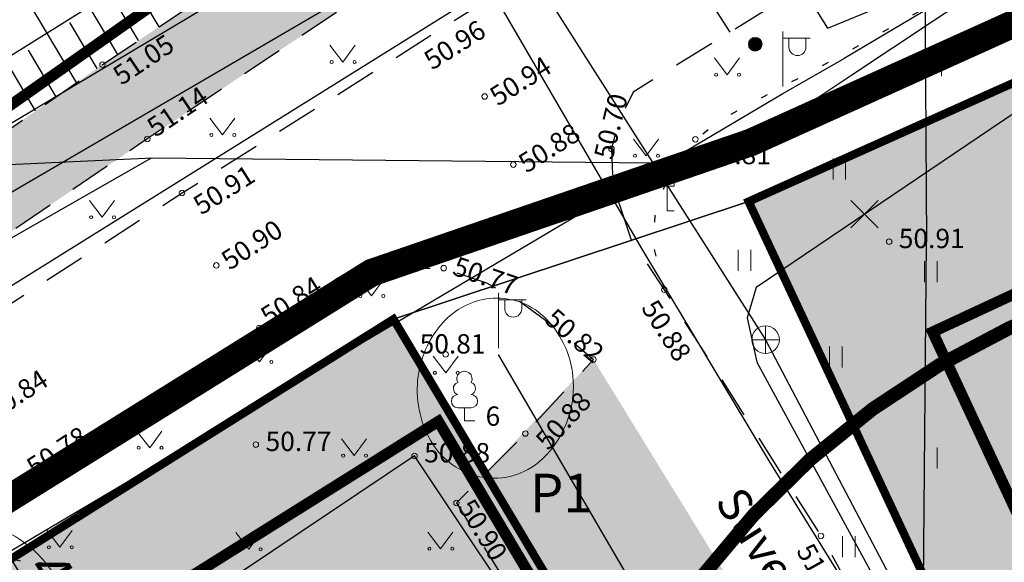
# Model space of a CAD drawing. Units: metres. Extents: x 548569 to 551781, y 6579627 to 6582203.
# Drawn here: x 551313 to 551349, y 6579816 to 6579836 of the extents above; entities that cross this region are included whole.
import ezdxf

# ---------------------------------------------------------------- set-up
doc = ezdxf.new("R2010")
doc.units = ezdxf.units.M
for name, pattern in [('ACAD_ISO03W100', [30, 12, -18]), ('ASFBET', [2.5, 1.5, -1]), ('CENTER', [2, 1.25, -0.25, 0.25, -0.25]), ('DASHED', [0.75, 0.5, -0.25]), ('KATASTRIPIIR', [0.02, 0.01, 0.01]), ('KOLVIK', [1.25, 0.25, -1]), ('NOLVAKRIIPS', [0.2, 0.1, 0.1]), ('PHANTOM2', [31.75, 15.875, -3.175, 3.175, -3.175, 3.175, -3.175]), ('RAJATISP', [0.02, 0.01, 0.01])]:
    doc.linetypes.add(name, pattern=pattern)
for name, color, linetype in [('00_kehtestatud DP naaberalal', 213, 'Continuous'), ('0_olemasolev kõnnitee', 2, 'Continuous'), ('0_puurkaevu hooldusala', 133, 'Continuous'), ('AED', 8, 'Continuous'), ('DH_III-klass', 96, 'Continuous'), ('DP_plan_ala', 220, 'Continuous'), ('HALJASTUS', 8, 'Continuous'), ('KKAEV', 8, 'Continuous'), ('KTRASS', 8, 'Continuous'), ('LIIKLUS', 8, 'Continuous'), ('MPKAABEL', 8, 'Continuous'), ('MPOHULIIN', 8, 'Continuous'), ('PIIR', 38, 'Continuous'), ('POST', 8, 'Continuous'), ('PUU', 8, 'Continuous'), ('RAJATIS', 8, 'Continuous'), ('RELJEEF', 8, 'Continuous'), ('SITRASS', 8, 'Continuous'), ('TEE', 8, 'Continuous'), ('VTRASS', 8, 'Continuous')]:
    doc.layers.add(name, color=color, linetype=linetype)
for name, color, linetype, lineweight in [('0_kehitusõigus', 7, 'Continuous', 5), ('0_teed', 7, 'Continuous', 5), ('DP_hoonestus', 7, 'Continuous', 5), ('KORGUS-EH2000', 8, 'Continuous', 0)]:
    doc.layers.add(name, color=color, linetype=linetype, lineweight=lineweight)
doc.layers.add('__JT muru', color=7, linetype='Continuous', true_color=0xecf3d8)
doc.styles.add('0.7 Tekst', font='INTL_ISO.shx', dxfattribs={"height": 0.7})
doc.styles.add('1.2 Tekst', font='INTL_ISO.shx', dxfattribs={"height": 1.2})
doc.styles.add('ARIAL', font='arial.ttf', dxfattribs={"width": 1.1})
doc.styles.add('romans', font='romans.shx')
doc.styles.get("Standard").update_dxf_attribs({"font": 'txt.shx'})
doc.linetypes.add('-K-', pattern='A,10,-1.5,["K",romans,S=1.4,R=0,X=-0.7,Y=-0.7],-1.5,10,-3', length=26)
doc.linetypes.add('-S-', pattern='A,10,-1.5,["S",romans,S=1.4,R=0,X=-0.7,Y=-0.7],-1.5,10,-3', length=26)
doc.linetypes.add('-V-', pattern='A,10,-1.5,["V",romans,S=1.4,R=0,X=-0.7,Y=-0.7],-1.5,10,-3', length=26)
doc.linetypes.add('MP_KBL', pattern='A,8,-2,[138,mkm.shx,S=1,R=0,X=0,Y=0],6,[138,mkm.shx,S=1,R=180,X=0,Y=0],-2', length=18)
doc.linetypes.add('MP_OHL', pattern='A,10,[138,mkm.shx,S=1,R=0,X=0,Y=0],6,[138,mkm.shx,S=1,R=180,X=0,Y=0],15', length=31)
doc.linetypes.add('VO_AED', pattern='A,2.5,[135,mkm.shx,S=0.6,R=0,X=0,Y=0],5,[135,mkm.shx,S=0.6,R=180,X=0,Y=0],2.5', length=10)
doc.dimstyles.new('Montaazi Font', dxfattribs={"dimtxt": 1.5, "dimasz": 0.5, "dimexe": 0.18, "dimexo": 0.02, "dimgap": 0.2, "dimtad": 1, "dimdec": 1, "dimrnd": 0.05, "dimzin": 0, "dimdsep": 46, "dimtxsty": 'ARIAL', "dimblk": 'OBLIQUE', "dimcen": 0, "dimclrd": 256, "dimclre": 256, "dimadec": 0, "dimazin": 0, "dimtfac": 1, "dimtdec": 1, "dimtofl": 0, "dimtmove": 0, "dimatfit": 3, "dimldrblk": 'ARCHTICK', "dimfxl": 0.18, "dimtolj": 1, "dimtzin": 0, "dimarcsym": 1})

# ---------------------------------------------------------------- blocks, each defined once
blk = doc.blocks.new('LIIKLM')
at = {"layer": 'LIIKLUS', "linetype": 'Continuous', "lineweight": 0}
for p, q in [((-0.5, 3.5), (-0.5, 1.8)), ((0.5, 3.5), (-0.5, 3.5)), ((0.5, 3.5), (0.5, 1.8)), ((0.5, 1.8), (-0.5, 1.8)), ((0, 1.8), (0, 0)), ((0.5, 0), (0, 0))]:
    blk.add_line(p, q, dxfattribs=at)
blk = doc.blocks.new('MEPOST')
at = {"layer": 'POST', "linetype": 'Continuous', "lineweight": 0}
for radius in [0.5, 0.45, 0.4, 0.35, 0.3, 0.25, 0.2, 0.15, 0.1, 0.05]:
    blk.add_circle((0, 0), radius, dxfattribs=at)
blk = doc.blocks.new('VAPOST')
at = {"layer": 'POST', "linetype": 'Continuous', "lineweight": 0}
for p, q in [((0, 0.5), (0, 4.5)), ((0, 4), (2, 4)), ((0.453, 3.358), (0.453, 4)), ((1.679, 3.358), (1.679, 4))]:
    blk.add_line(p, q, dxfattribs=at)
blk.add_arc((1.066, 3.358), 0.613, 180, 0, dxfattribs=at)
blk.add_point((0, 0), dxfattribs=at)
blk = doc.blocks.new('PUPOST')
at = {"layer": 'POST', "linetype": 'Continuous', "lineweight": 0}
blk.add_circle((0, 0), 0.5, dxfattribs=at)
blk = doc.blocks.new('LEHTP1')
at = {"layer": 'PUU', "linetype": 'Continuous', "lineweight": 0}
for p, q in [((0.48, 0.95), (-0.48, 0.95)), ((0, 0), (0, 0.95)), ((0.76, 0), (0, 0))]:
    blk.add_line(p, q, dxfattribs=at)
for centre, radius, start, end in [((0, 3.04), 0.554, 332.5799, 207.4201), ((-0.34, 2.345), 0.465, 109.02174, 253.14154), ((0.34, 2.345), 0.465, 286.85082, 70.98591), ((-0.475, 1.425), 0.475, 90.0016, 269.3953), ((0.475, 1.425), 0.475, 270.6047, 89.9984)]:
    blk.add_arc(centre, radius, start, end, dxfattribs=at)
blk = doc.blocks.new('MEPOST_1')
at = {"layer": 'POST', "linetype": 'Continuous', "lineweight": 0}
for radius in [0.5, 0.45, 0.4, 0.35, 0.3, 0.25, 0.2, 0.15, 0.1, 0.05]:
    blk.add_circle((0, 0), radius, dxfattribs=at)
blk = doc.blocks.new('RING02_1')
at = {"layer": 'KORGUS-EH2000', "lineweight": 0}
blk.add_circle((0, 0), 0.2, dxfattribs=at)
blk = doc.blocks.new('MURU')
at = {"layer": 'HALJASTUS', "linetype": 'Continuous', "lineweight": 0}
for p, q in [((-0.927, 1.213), (0, 0)), ((0, 0), (0.891, 1.213))]:
    blk.add_line(p, q, dxfattribs=at)
for centre in [(-0.802, 0), (0.855, 0)]:
    blk.add_circle(centre, 0.11, dxfattribs=at)
blk = doc.blocks.new('HEIN')
at = {"layer": 'HALJASTUS', "linetype": 'Continuous', "lineweight": 0}
for p, q in [((-0.455, 0.761), (-0.455, -0.761)), ((0.455, 0.761), (0.455, -0.761))]:
    blk.add_line(p, q, dxfattribs=at)
blk = doc.blocks.new('KAKAEV_1')
at = {"layer": 'KKAEV', "linetype": 'Continuous', "lineweight": 0}
for p, q in [((0, -1), (0, 1)), ((-1, 0), (1, 0))]:
    blk.add_line(p, q, dxfattribs=at)
blk.add_circle((0, 0), 1, dxfattribs=at)
blk = doc.blocks.new('EITOOT_2')
at = {"layer": 'VTRASS', "linetype": 'Continuous', "lineweight": 0}
for p, q in [((-0.99, 0.99), (0.99, -0.99)), ((-0.99, -0.99), (0.99, 0.99))]:
    blk.add_line(p, q, dxfattribs=at)
blk = doc.blocks.new('_Oblique')
at = {"color": 0, "linetype": 'ByBlock', "lineweight": -2}
blk.add_line((-0.5, -0.5), (0.5, 0.5), dxfattribs=at)
blk = doc.blocks.new('*D50')
at = {"lineweight": -2, "transparency": 16777216}
for p, q in [((551312.775, 6579816.174), (551312.639, 6579816.088)), ((551314.917, 6579812.795), (551312.791, 6579816.184)), ((551314.901, 6579812.785), (551314.764, 6579812.7))]:
    blk.add_line(p, q, dxfattribs=at)
at = {"lineweight": -2, "transparency": 16777216, "xscale": 0.5, "yscale": 0.5, "zscale": 0.5}
for p, rotation in [((551312.791, 6579816.184), 122.0962582245851), ((551314.917, 6579812.795), 302.0962582245851)]:
    blk.add_blockref('_Oblique', p, dxfattribs=dict(at, rotation=rotation))
at = {"color": 0, "transparency": 16777216, "insert": (551314.672, 6579815.003), "char_height": 1.5, "attachment_point": 5, "rotation": 302.0963, "style": 'ARIAL'}
blk.add_mtext('\\A1;4.0', dxfattribs=at)
blk = doc.blocks.new('_ArchTick')
at = {"color": 0, "linetype": 'ByBlock', "const_width": 0.15}
blk.add_lwpolyline([(-0.5, -0.5), (0.5, 0.5)], dxfattribs=at)

msp = doc.modelspace()

# ---------------------------------------------------------------- hatches: boundary and pattern name
at = {"layer": '0_olemasolev kõnnitee', "true_color": 0xffffcc, "transparency": 33554559}
h = msp.add_hatch(color=7, dxfattribs=at)
h.dxf.hatch_style = 1
h.paths.add_polyline_path([(551299.409, 6579819.068), (551309.393, 6579825.722), (551317.727, 6579831.399), (551328.03, 6579838.296), (551329.439, 6579836.069), (551331.417, 6579837.305), (551330.001, 6579839.567), (551337.421, 6579844.479), (551347.186, 6579850.299), (551356.872, 6579855.622), (551366.7, 6579861.051), (551377.533, 6579866.883), (551379.734, 6579868.068), (551378.215, 6579870.783), (551375.989, 6579869.55), (551365.241, 6579863.599), (551355.485, 6579858.156), (551345.866, 6579852.767), (551335.845, 6579847.201), (551329.457, 6579842.947), (551328.068, 6579844.472), (551327.099, 6579846.051), (551325.298, 6579844.851), (551326.297, 6579843.35), (551326.875, 6579841.271), (551316.102, 6579834.091), (551309.236, 6579829.323), (551300.25, 6579823.302), (551289.736, 6579816.329), (551276.855, 6579808.052), (551265.165, 6579800.88), (551259.033, 6579797.125), (551261.487, 6579794.708), (551262.132, 6579795.447), (551288.756, 6579811.981)])
at = {"layer": '0_teed'}
h = msp.add_hatch(color=253, dxfattribs=at)
h.dxf.hatch_style = 1
h.paths.add_polyline_path([(551328.921, 6579818.212), (551333.88, 6579823.409), (551343.907, 6579807.107), (551337.358, 6579805.366)])
at = {"layer": '__JT muru', "transparency": 33554687}
h = msp.add_hatch(color=256, dxfattribs=at)
h.dxf.hatch_style = 1
h.paths.add_polyline_path([(551363.5, 6579839.89), (551339.64, 6579829.176), (551346.374, 6579814.445), (551350.597, 6579805.425), (551354.027, 6579797.302), (551361.33, 6579778.64), (551385.99, 6579791.69), (551374.491, 6579816.248)])
h = msp.add_hatch(color=256, dxfattribs=at)
h.dxf.hatch_style = 1
h.paths.add_polyline_path([(551326.64, 6579824.87), (551284.06, 6579798.164), (551312.335, 6579742.946), (551355.952, 6579763.652), (551344.9, 6579794.21)])

# ---------------------------------------------------------------- linework, layer by layer
at = {"layer": '00_kehtestatud DP naaberalal', "linetype": 'CENTER', "ltscale": 5, "const_width": 0.4}
msp.add_lwpolyline([(551267.14, 6579895.32), (551292.92, 6579818.64), (551325.76, 6579841.77), (551362.35, 6579862.51), (551423.77, 6579896.23), (551431.69, 6579901.13), (551415.704, 6579934.482), (551402.33, 6579958.5), (551388.687, 6579965.283), (551375.79, 6579961.45), (551373.23, 6579969), (551369.886, 6579971.151), (551328.603, 6579957.204), (551330.54, 6579951.45), (551328.49, 6579950.18), (551338.7, 6579918.69), (551267.14, 6579895.32)], dxfattribs=at)
at = {"layer": '0_puurkaevu hooldusala', "linetype": 'CENTER', "const_width": 0.5, "flags": 128}
msp.add_lwpolyline([(551363.012, 6579827.365, 1.124225), (551367.353, 6579767.933, 0.889502)], format="xyb", close=True, dxfattribs=at)
at = {"layer": 'AED', "linetype": 'VO_AED', "flags": 128}
msp.add_lwpolyline([(551332.219, 6579812.699), (551327.403, 6579819.915), (551320.226, 6579815.099), (551311.939, 6579809.541), (551305.74, 6579805.339), (551297.367, 6579799.725), (551288.97, 6579794.114), (551292.356, 6579787.35), (551295.748, 6579780.561), (551300.264, 6579771.584), (551302.502, 6579767.106), (551303.625, 6579764.86), (551307.024, 6579758.09), (551311.514, 6579749.155), (551313.231, 6579745.585), (551321.49, 6579749.462), (551329.509, 6579753.307), (551337.818, 6579757.351), (551350.591, 6579763.547), (551348.888, 6579770.569), (551347.677, 6579775.306)], dxfattribs=at)
at = {"layer": 'DH_III-klass', "color": 96, "lineweight": 18, "ltscale": 0.5, "flags": 128}
for points in [[(551327.533, 6579822.804, -0.159774), (551328.513, 6579824.832, -0.189836), (551330.254, 6579825.628, -0.217146), (551332.176, 6579824.874, -0.18102), (551333.152, 6579822.634, -0.217426), (551332.04, 6579819.814, -0.267615), (551329.595, 6579819.205, -0.195395), (551327.992, 6579820.46, -0.164772)], [(551308.77, 6579814.08, -0.162753), (551308.961, 6579815.54, -0.121989), (551310.207, 6579817.032, -0.251756), (551312.262, 6579817.318, -0.177014), (551314.442, 6579815.464, -0.12212), (551314.988, 6579813.51, -0.150651), (551314.546, 6579811.912, -0.140823), (551312.951, 6579810.506, -0.213654), (551311.514, 6579810.475, -0.085617), (551310.264, 6579811.277, -0.084817), (551309.345, 6579812.46, -0.037536), (551308.998, 6579813.246, -0.037277)]]:
    msp.add_lwpolyline(points, format="xyb", close=True, dxfattribs=at)
at = {"layer": 'DP_hoonestus', "color": 146, "linetype": 'DASHED', "ltscale": 5, "true_color": 0x105689, "const_width": 0.4}
msp.add_lwpolyline([(551355.798, 6579803.709), (551346.164, 6579824.405), (551362.745, 6579832.123), (551377.618, 6579800.032), (551380.739, 6579793.437), (551363.419, 6579784.271)], close=True, dxfattribs=at)
msp.add_lwpolyline([(551288.053, 6579795.946), (551302.492, 6579767.126), (551313.832, 6579744.318), (551355.4, 6579763.994), (551344.446, 6579793.995), (551342.137, 6579797.872), (551328.264, 6579821.167), (551288.053, 6579795.946)], dxfattribs=at)
at = {"layer": 'DP_plan_ala', "linetype": 'PHANTOM2', "ltscale": 0.5, "const_width": 1}
msp.add_lwpolyline([(551283.143, 6579799.956), (551312.335, 6579742.946), (551367.001, 6579768.897), (551363.235, 6579777.385), (551388.616, 6579790.817), (551383.09, 6579802.496), (551364.482, 6579842.522), (551339.578, 6579831.271), (551325.854, 6579826.556)], close=True, dxfattribs=at)
at = {"layer": 'HALJASTUS', "linetype": 'KOLVIK', "flags": 128}
msp.add_lwpolyline([(551336.448, 6579825.935), (551336.061, 6579827.53), (551336.117, 6579828.757), (551336.683, 6579830.288), (551337.573, 6579831.386), (551338.54, 6579832.121), (551342.903, 6579834.454), (551385.139, 6579858.404)], dxfattribs=at)
at = {"layer": 'KTRASS', "linetype": '-K-', "flags": 128}
for points in [[(551258.832, 6579792.88), (551290.809, 6579812.375), (551331.455, 6579837.734), (551350.831, 6579849.243), (551379.771, 6579860.766), (551378.941, 6579866.467), (551380.28, 6579867.091)], [(551331.455, 6579837.734), (551340.113, 6579824.127), (551349.444, 6579806.381), (551353.596, 6579797.302), (551359.03, 6579779.466), (551367.478, 6579760.251)]]:
    msp.add_lwpolyline(points, dxfattribs=at)
at = {"layer": 'MPKAABEL', "linetype": 'MP_KBL', "flags": 128}
for points in [[(551385.114, 6579858.449), (551381.1, 6579856.45), (551377.07, 6579853.552), (551362.16, 6579845.66), (551353.909, 6579840.822), (551342.964, 6579834.317)], [(551342.457, 6579835.448), (551364.962, 6579844.707), (551376.577, 6579850.254), (551386.913, 6579855.233)], [(551387.375, 6579854.408), (551376.792, 6579849.395), (551365.025, 6579843.788), (551358.337, 6579840.996), (551347.655, 6579836.654), (551343.238, 6579833.707)], [(551330.42, 6579848.295), (551338.171, 6579842.117), (551342.355, 6579835.406), (551342.457, 6579835.448)], [(551283.843, 6579797.795), (551308.84, 6579814.145), (551340.735, 6579833.044), (551342.964, 6579834.317)], [(551343.238, 6579833.707), (551338.418, 6579830.5), (551317.913, 6579830.7), (551303.333, 6579830.032)], [(551268.703, 6579807.81), (551271.748, 6579804.068), (551291.524, 6579815.658), (551317.875, 6579830.72)]]:
    msp.add_lwpolyline(points, dxfattribs=at)
at = {"layer": 'MPOHULIIN', "linetype": 'MP_OHL', "flags": 128}
msp.add_lwpolyline([(551330.446, 6579823.571), (551345.171, 6579798.305), (551354.957, 6579769.893), (551359.956, 6579756.753)], dxfattribs=at)
at = {"layer": 'PIIR', "color": 38, "linetype": 'KATASTRIPIIR', "ltscale": 0.5, "flags": 128}
for points in [[(551292.92, 6579818.64), (551267.14, 6579895.32), (551277.07, 6579898.56), (551336.93, 6579918.08), (551349.28, 6579882.03), (551356.41, 6579873.18), (551362.35, 6579862.51), (551325.76, 6579841.77), (551292.92, 6579818.64)], [(551032.59, 6579648.24), (551088.84, 6579687), (551098.49, 6579694.16), (551136.23, 6579722.14), (551150.5, 6579732.73), (551208.86, 6579776.01), (551236.97, 6579783.84), (551292.92, 6579818.64), (551325.76, 6579841.77), (551362.35, 6579862.51), (551356.41, 6579873.18), (551382.69, 6579882.23), (551404.75, 6579866), (551406.46, 6579864.69), (551363.5, 6579839.89), (551339.5, 6579829.13), (551326.64, 6579824.87), (551246.81, 6579774.8), (551224.86, 6579766.97), (551211.57, 6579763.24), (551190.83, 6579748.07), (551152.76, 6579720.22), (551142.43, 6579710.93), (551098, 6579679.66), (551036.99, 6579636.35), (551032.59, 6579648.24)], [(551344.9, 6579794.21), (551326.64, 6579824.87), (551339.5, 6579829.13), (551352.12, 6579802.13), (551361.33, 6579778.64), (551369.03, 6579762.42), (551379.08, 6579741.34), (551391.43, 6579715.5), (551379.8, 6579711.5), (551363.61, 6579742.48), (551344.9, 6579794.21)]]:
    msp.add_lwpolyline(points, close=True, dxfattribs=at)
at = {"layer": 'PIIR', "linetype": 'KATASTRIPIIR', "lineweight": 0, "ltscale": 0.5, "const_width": 0.3}
for points in [[(551352.12, 6579802.13), (551339.5, 6579829.13), (551363.5, 6579839.89), (551381.24, 6579801.73), (551385.99, 6579791.69), (551361.33, 6579778.64), (551352.12, 6579802.13)], [(551246.81, 6579774.8), (551326.64, 6579824.87), (551344.9, 6579794.21), (551363.61, 6579742.48), (551326.64, 6579709.89), (551310.92, 6579727.96), (551281.22, 6579704.05), (551270.52, 6579695.41), (551261.79, 6579708.4), (551241.5, 6579738.1), (551247.4, 6579741.84), (551224.86, 6579766.97), (551246.81, 6579774.8)]]:
    msp.add_lwpolyline(points, close=True, dxfattribs=at)
at = {"layer": 'PIIR', "linetype": 'KATASTRIPIIR', "lineweight": 0, "flags": 128}
for points in [[(551352.13, 6579802.15), (551361.33, 6579778.64), (551385.99, 6579791.69), (551381.24, 6579801.73), (551363.5, 6579839.89), (551339.5, 6579829.13), (551352.13, 6579802.15)], [(551344.9, 6579794.21), (551363.61, 6579742.48), (551379.8, 6579711.5), (551391.43, 6579715.5), (551379.09, 6579741.37), (551369.03, 6579762.47), (551361.33, 6579778.64), (551352.13, 6579802.15), (551339.5, 6579829.13), (551326.64, 6579824.87), (551344.9, 6579794.21)], [(551246.81, 6579774.8), (551224.86, 6579766.97), (551247.39, 6579741.85), (551241.5, 6579738.1), (551261.79, 6579708.4), (551270.52, 6579695.41), (551281.22, 6579704.05), (551310.92, 6579727.96), (551326.64, 6579709.89), (551363.61, 6579742.48), (551344.9, 6579794.21), (551326.64, 6579824.87), (551246.81, 6579774.8)]]:
    msp.add_lwpolyline(points, close=True, dxfattribs=at)
at = {"layer": 'RAJATIS', "linetype": 'RAJATISP'}
msp.add_lwpolyline([(551338.836, 6579835.27), (551335.767, 6579840.049)], dxfattribs=at)
at = {"layer": 'RELJEEF', "linetype": 'NOLVAKRIIPS'}
for p, q in [((551318.154, 6579835.46), (551316.376, 6579838.464)), ((551316.654, 6579834.46), (551314.874, 6579837.469)), ((551317.404, 6579834.96), (551316.418, 6579836.626)), ((551315.166, 6579833.441), (551313.37, 6579836.474)), ((551315.907, 6579833.955), (551314.922, 6579835.619)), ((551313.683, 6579832.411), (551311.866, 6579835.481)), ((551314.424, 6579832.926), (551313.426, 6579834.613))]:
    msp.add_line(p, q, dxfattribs=at)
at = {"layer": 'SITRASS', "linetype": '-S-'}
msp.add_line((551345.664, 6579796.465), (551345.942, 6579827.677), dxfattribs=at)
at = {"layer": 'SITRASS', "linetype": '-S-', "flags": 128}
for points in [[(551343.79, 6579852.88), (551346.142, 6579849.016), (551345.821, 6579846.809), (551345.942, 6579827.677)], [(551259.722, 6579802.329), (551262.229, 6579803.667), (551275.807, 6579809.856), (551293.212, 6579820.093), (551307.217, 6579828.653), (551332.101, 6579843.507), (551336.603, 6579845.892)], [(551257.89, 6579797.247), (551275.108, 6579807.475), (551276.455, 6579808.349), (551278.688, 6579809.583), (551306.405, 6579825.736), (551337.69, 6579844.014)]]:
    msp.add_lwpolyline(points, dxfattribs=at)
at = {"layer": 'TEE', "linetype": 'ASFBET', "flags": 128}
for points in [[(551383.927, 6579860.571), (551370.938, 6579853.416), (551361.497, 6579848.195), (551351.454, 6579842.647), (551343.755, 6579838.253), (551341.721, 6579837.052), (551335.317, 6579833.096), (551334.745, 6579831.908), (551334.535, 6579831.041), (551334.582, 6579829.884), (551334.78, 6579829.161), (551335.244, 6579827.739), (551336.448, 6579825.935), (551342.119, 6579817.018), (551344.601, 6579812.571), (551346.444, 6579809), (551348.551, 6579804.209), (551350.333, 6579799.623), (551353.653, 6579789.381), (551357.185, 6579778.568), (551359.831, 6579769.825), (551363.552, 6579759.103)], [(551257.741, 6579798.681), (551259.033, 6579797.125), (551260.088, 6579797.786), (551267, 6579801.998), (551276.581, 6579807.877), (551287.046, 6579814.546), (551297.505, 6579821.478), (551307.521, 6579828.132), (551316.102, 6579834.091), (551326.125, 6579840.779), (551326.875, 6579841.271), (551326.314, 6579843.325), (551325.306, 6579844.839)], [(551262.811, 6579787.289), (551272.335, 6579793.134), (551282.281, 6579799.31), (551292.501, 6579805.728), (551303.556, 6579812.834), (551313.36, 6579819.053), (551321.779, 6579824.549), (551324.649, 6579826.376), (551326.587, 6579826.696), (551328.46, 6579826.718), (551330.01, 6579826.183), (551331.203, 6579825.528), (551332.522, 6579824.56), (551333.88, 6579823.409), (551331.415, 6579820.726), (551328.921, 6579818.212), (551332.449, 6579812.551), (551332.036, 6579812.249), (551334.778, 6579808.121), (551335.317, 6579808.432), (551337.358, 6579805.366), (551342.412, 6579806.756), (551343.907, 6579807.107), (551345.8, 6579802.579), (551347.37, 6579798.506), (551349.056, 6579793.628), (551351.024, 6579787.933), (551350.673, 6579787.685), (551345.345, 6579785.664), (551346.468, 6579780.431), (551346.236, 6579780.281), (551347.423, 6579775.399), (551347.748, 6579775.443), (551347.896, 6579775.025), (551353.635, 6579777.213), (551354.264, 6579777.306), (551357.051, 6579768.707), (551358.999, 6579762.186), (551359.532, 6579759.366), (551359.917, 6579756.739)]]:
    msp.add_lwpolyline(points, dxfattribs=at)
msp.add_lwpolyline([(551261.722, 6579795.049), (551261.487, 6579794.708), (551261.858, 6579794.422), (551262.241, 6579794.226), (551262.525, 6579794.089), (551262.802, 6579794.061), (551263.186, 6579794.159), (551263.576, 6579794.344), (551269.456, 6579797.999), (551279.297, 6579804.097), (551289.602, 6579810.458), (551300.477, 6579817.512), (551310.404, 6579823.9), (551318.983, 6579829.441), (551329.439, 6579836.069), (551328.03, 6579838.296), (551317.727, 6579831.399), (551309.393, 6579825.722), (551299.409, 6579819.068), (551288.756, 6579811.981), (551278.284, 6579805.463), (551268.603, 6579799.472), (551262.132, 6579795.447), (551261.722, 6579795.049)], close=True, dxfattribs=at)
at = {"layer": 'VTRASS', "linetype": '-V-', "flags": 128}
for points in [[(551291.762, 6579822.602), (551293.306, 6579822.066), (551304.577, 6579829.153), (551312.163, 6579834.039), (551319.722, 6579838.766), (551326.103, 6579843.059), (551326.485, 6579843.246), (551326.694, 6579843.386), (551326.88, 6579843.46), (551329.931, 6579845.009), (551335.282, 6579848.172)], [(551326.485, 6579843.246), (551326.597, 6579842.959), (551335.62, 6579827.426), (551340.238, 6579819.736), (551344.925, 6579812.148), (551348.669, 6579805.402), (551350.064, 6579802.219), (551350.982, 6579800.092), (551353.306, 6579792.64), (551353.444, 6579792.314), (551353.557, 6579792.015), (551357.228, 6579780.266), (551357.331, 6579779.93), (551357.413, 6579779.588), (551357.795, 6579778.43), (551359.153, 6579774.168), (551361.782, 6579766.885), (551364.755, 6579759.863)], [(551351.776, 6579833.939), (551351.452, 6579833.916), (551339.773, 6579826.019), (551339.452, 6579824.919), (551339.797, 6579823.315), (551349.092, 6579806.228), (551353.129, 6579796.821), (551355.758, 6579788.575), (551358.423, 6579780.452), (551358.955, 6579778.82), (551361.151, 6579772.403), (551364.201, 6579765.238), (551366.561, 6579760.287)]]:
    msp.add_lwpolyline(points, dxfattribs=at)

# ---------------------------------------------------------------- block references
at = {"layer": 'HALJASTUS', "linetype": 'Continuous', "lineweight": 0, "xscale": 0.5, "yscale": 0.5, "zscale": 0.5}
for name, p in [('MURU', (551324.805, 6579834.184)), ('MURU', (551338.726, 6579833.726)), ('HEIN', (551346.262, 6579834.057)), ('MURU', (551320.45, 6579831.542)), ('MURU', (551335.79, 6579830.789)), ('HEIN', (551342.785, 6579830.312)), ('MURU', (551316.095, 6579828.56)), ('HEIN', (551339.349, 6579827.001)), ('HEIN', (551346.096, 6579826.595)), ('MURU', (551325.844, 6579825.711)), ('MURU', (551321.793, 6579823.319)), ('HEIN', (551342.66, 6579823.501)), ('MURU', (551328.539, 6579822.926)), ('MURU', (551317.813, 6579820.212)), ('MURU', (551325.22, 6579819.927)), ('HEIN', (551346.096, 6579819.846)), ('MURU', (551314.564, 6579816.606)), ('MURU', (551321.4, 6579816.534)), ('MURU', (551328.343, 6579816.552)), ('HEIN', (551343.129, 6579816.628))]:
    msp.add_blockref(name, p, dxfattribs=at)
at = {"layer": 'KKAEV', "linetype": 'Continuous', "lineweight": 0, "xscale": 0.5, "yscale": 0.5, "zscale": 0.5}
msp.add_blockref('KAKAEV_1', (551340.113, 6579824.127), dxfattribs=at)
at = {"layer": 'KORGUS-EH2000', "lineweight": 0, "xscale": 0.5, "yscale": 0.5, "zscale": 0.5}
for p in [(551316.102, 6579834.091), (551329.943, 6579832.937), (551317.727, 6579831.399), (551337.573, 6579831.386), (551334.535, 6579831.041), (551330.982, 6579830.47), (551318.983, 6579829.441), (551344.589, 6579827.677), (551320.227, 6579826.817), (551328.46, 6579826.718), (551336.448, 6579825.935), (551321.779, 6579824.549), (551328.532, 6579823.594), (551333.88, 6579823.409), (551331.415, 6579820.726), (551321.659, 6579820.326), (551327.403, 6579819.915), (551313.36, 6579819.053), (551328.921, 6579818.212), (551342.119, 6579817.018)]:
    msp.add_blockref('RING02_1', p, dxfattribs=at)
at = {"layer": 'LIIKLUS', "linetype": 'Continuous', "lineweight": 0, "xscale": 0.5, "yscale": 0.5, "zscale": 0.5}
msp.add_blockref('LIIKLM', (551336.553, 6579828.789), dxfattribs=at)
at = {"layer": 'POST', "linetype": 'Continuous', "lineweight": 0}
for name, p, xscale, yscale, zscale in [('VAPOST', (551340.735, 6579833.044), 0.5, 0.5, 0.5), ('MEPOST_1', (551339.741, 6579834.83), 0.5, 0.5, 0.5), ('MEPOST', (551340.735, 6579833.044), 0.005, 0.005, 0.005), ('VAPOST', (551330.446, 6579823.571), 0.5, 0.5, 0.5), ('PUPOST', (551330.446, 6579823.571), 0.005, 0.005, 0.005)]:
    msp.add_blockref(name, p, dxfattribs=dict(at, xscale=xscale, yscale=yscale, zscale=zscale))
at = {"layer": 'PUU', "linetype": 'Continuous', "lineweight": 0, "xscale": 0.5, "yscale": 0.5, "zscale": 0.5}
msp.add_blockref('LEHTP1', (551329.211, 6579821.186), dxfattribs=at)
at = {"layer": 'VTRASS', "linetype": 'Continuous', "lineweight": 0, "xscale": 0.5, "yscale": 0.5, "zscale": 0.5}
msp.add_blockref('EITOOT_2', (551343.695, 6579828.671), dxfattribs=at)

# ---------------------------------------------------------------- texts
at = {"layer": '0_kehitusõigus', "color": 0, "linetype": 'ACAD_ISO03W100', "insert": (551332.718, 6579818.571), "char_height": 1.4, "width": 16.72794, "attachment_point": 5}
msp.add_mtext('\\pxi-0.003,l0.003,t0.003;{\\fSwis721 Ex BT|b0|i0|c0|p34;P1}', dxfattribs=at)
at = {"layer": 'DH_III-klass', "color": 7, "lineweight": 13, "ltscale": 0.5}
msp.add_text('6', height=0.7, dxfattribs=at).set_placement((551329.977, 6579821.008))
at = {"layer": 'KORGUS-EH2000', "char_height": 0.7, "attachment_point": 7, "line_spacing_factor": 0.6, "style": '0.7 Tekst'}
for s, insert, rotation in [('\\FINTL_ISO_ITALIC;50.96', (551328.037, 6579833.872), 32.3704), ('\\FINTL_ISO_ITALIC;51.05', (551316.789, 6579833.32), 33.7138), ('\\FINTL_ISO_ITALIC;50.94', (551330.418, 6579832.565), 32.3704), ('\\FINTL_ISO_ITALIC;51.14', (551318.023, 6579831.44), 33.799), ('\\FINTL_ISO_ITALIC;50.70', (551334.571, 6579830.616), 76.3683), ('\\FINTL_ISO_ITALIC;50.88', (551331.457, 6579830.139), 32.3704), ('\\FINTL_ISO_ITALIC;50.91', (551319.682, 6579828.622), 32.3704), ('\\FINTL_ISO_ITALIC;50.90', (551320.705, 6579826.622), 33.1369), ('\\FINTL_ISO_ITALIC;50.77', (551328.734, 6579826.497), 340.9683), ('\\FINTL_ISO_ITALIC;50.84', (551322.122, 6579824.597), 32.4802), ('\\FINTL_ISO_ITALIC;50.88', (551335.591, 6579825.279), 302.4554), ('\\FINTL_ISO_ITALIC;50.82', (551332.065, 6579824.783), 319.7259), ('\\FINTL_ISO_ITALIC;50.84', (551312.21, 6579821.199), 33.1369), ('\\FINTL_ISO_ITALIC;50.88', (551332.241, 6579820.079), 47.4248), ('\\FINTL_ISO_ITALIC;50.78', (551313.653, 6579819.134), 33.1369), ('\\FINTL_ISO_ITALIC;50.90', (551328.949, 6579818.066), 301.9316), ('\\FINTL_ISO_ITALIC;51.01', (551341.21, 6579816.485), 299.1674)]:
    msp.add_mtext(s, dxfattribs=dict(at, insert=insert, rotation=rotation))
for s, insert in [('\\FINTL_ISO_ITALIC;50.81', (551337.923, 6579830.484)), ('\\FINTL_ISO_ITALIC;50.91', (551344.939, 6579827.444)), ('\\FINTL_ISO_ITALIC;50.81', (551327.587, 6579823.626)), ('\\FINTL_ISO_ITALIC;50.77', (551322.009, 6579820.093)), ('\\FINTL_ISO_ITALIC;50.88', (551327.753, 6579819.682))]:
    msp.add_mtext(s, dxfattribs=dict(at, insert=insert))
at = {"layer": 'TEE', "style": '1.2 Tekst'}
msp.add_text('Suve põik', height=1.2, rotation=302.4554, dxfattribs=at).set_placement((551338.257, 6579818.262))

# ---------------------------------------------------------------- dimensions: what is measured, and where the dimension line sits
dim = msp.add_aligned_dim(p1=(551314.917, 6579812.796), p2=(551312.792, 6579816.184), distance=0.001, dimstyle='Montaazi Font')
dim.commit()
dim.dimension.update_dxf_attribs({"geometry": '*D50', "text_midpoint": (551314.672, 6579815.003)})

doc.saveas('drawing.dxf')
